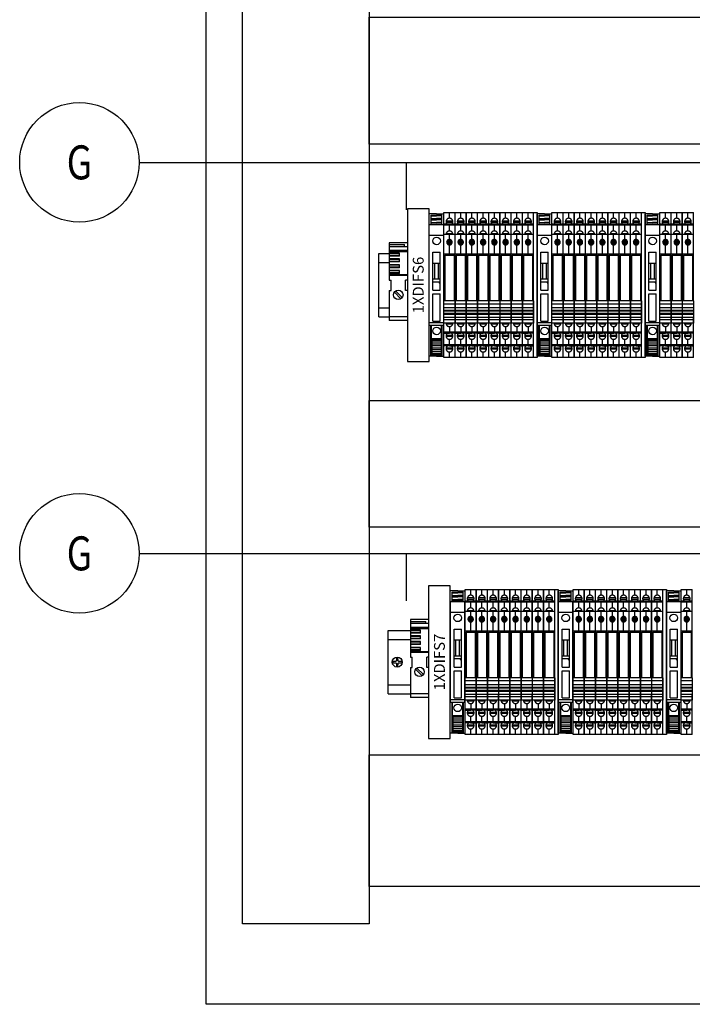
# Model space of a CAD drawing. Extents: x 35482 to 47410, y -13264 to -8018.
# Drawn here: x 37014 to 37386, y -10710 to -10166 of the extents above; entities that cross this region are included whole.
import ezdxf
from ezdxf.enums import TextEntityAlignment as Align

# ---------------------------------------------------------------- set-up
doc = ezdxf.new("R2010")
doc.units = 0
doc.header["$MEASUREMENT"] = 0
doc.layers.get('0').update_dxf_attribs({"linetype": 'CONTINUOUS'})
for name, color, linetype in [('03', 3, 'CONTINUOUS'), ('07', 7, 'CONTINUOUS'), ('IE-PANEL-BASTIDOR', 7, 'CONTINUOUS'), ('IE-PANEL-ETEXT', 7, 'CONTINUOUS')]:
    doc.layers.add(name, color=color, linetype=linetype)
doc.styles.add('ROMANS', font='romans.shx')
doc.styles.get("Standard").update_dxf_attribs({"font": 'txt', "width": 0.8})

# ---------------------------------------------------------------- blocks, each defined once
blk = doc.blocks.new('PHOENIX RELAY PLC-OSC-125DC-24DC-2')
at = {"color": 0}
for p, q in [((-0.049609, 35.762847), (6.150185, 35.762847)), ((0, 13.262929), (0, 35.762847)), ((2.600875, 32.613341), (2.499417, 32.587847)), ((2.701128, 32.638146), (2.599325, 32.613341)), ((2.801035, 32.638146), (2.699577, 32.638146)), ((2.875622, 32.66295), (2.799657, 32.638146)), ((2.976046, 32.66295), (2.874244, 32.66295)), ((3.075954, 32.66295), (2.974496, 32.66295)), ((3.049943, 32.66295), (3.049943, 35.762847)), ((3.175862, 32.66295), (3.074404, 32.66295)), ((3.276286, 32.638146), (3.174311, 32.66295)), ((3.376194, 32.638146), (3.274736, 32.638146)), ((3.476102, 32.613341), (3.374644, 32.638146)), ((3.57601, 32.587847), (3.474551, 32.613341)), ((6.100403, -12.912907), (6.100403, 35.762847)), ((6.150185, 29.312939), (-0.049609, 29.312939)), ((6.150185, 28.763102), (-0.049609, 28.763102)), ((1.200444, 31.113346), (1.17495, 31.038243)), ((1.17495, 30.538015), (1.200444, 30.438108)), ((1.175122, 31.038243), (1.175122, 30.938335)), ((1.175122, 30.938335), (1.175122, 30.838428)), ((1.175122, 30.838428), (1.175122, 30.737831)), ((1.175122, 30.737831), (1.175122, 30.637923)), ((1.175122, 30.637923), (1.175122, 30.538015)), ((1.47743, 31.138151), (1.198032, 31.138151)), ((1.47743, 30.462912), (1.198032, 30.462912)), ((1.225249, 31.213254), (1.200099, 31.113346)), ((1.200099, 30.438108), (1.225249, 30.3382)), ((1.250398, 31.313162), (1.224904, 31.213254)), ((1.224904, 30.3382), (1.250398, 30.263097)), ((1.275202, 31.41307), (1.250053, 31.313162)), ((1.250053, 30.263097), (1.275202, 30.163189)), ((1.300352, 31.488173), (1.274858, 31.41307)), ((1.274858, 30.163189), (1.300352, 30.063281)), ((1.35065, 31.58808), (1.299835, 31.488173)), ((1.299835, 30.063281), (1.35065, 29.988178)), ((1.400604, 31.687988), (1.349789, 31.58808)), ((1.349789, 29.988178), (1.400604, 29.88827)), ((1.450558, 31.763091), (1.399743, 31.687988)), ((1.399743, 29.88827), (1.450558, 29.813167)), ((4.650879, 31.138151), (1.449524, 31.138151)), ((1.449524, 30.462912), (4.650879, 30.462912)), ((1.500512, 31.838194), (1.449697, 31.763091)), ((1.449697, 29.813167), (1.500512, 29.713259)), ((1.550466, 31.913297), (1.49965, 31.838194)), ((1.49965, 29.713259), (1.550466, 29.638156)), ((1.549432, 29.638156), (1.625741, 29.563053)), ((1.600764, 31.988401), (1.549604, 31.913297)), ((1.675695, 32.062815), (1.59973, 31.988401)), ((1.624707, 29.563053), (1.675523, 29.48795)), ((1.750798, 32.137918), (1.674489, 32.062815)), ((1.674489, 29.48795), (1.750798, 29.438341)), ((1.825901, 32.213021), (1.749592, 32.137918)), ((1.749592, 29.438341), (1.825901, 29.363238)), ((1.90066, 32.263319), (1.824695, 32.213021)), ((1.824867, 29.363238), (1.875683, 29.312939)), ((1.975763, 32.338422), (1.899454, 32.263319)), ((2.050866, 32.388032), (1.974557, 32.338422)), ((2.150946, 32.43833), (2.049488, 32.388032)), ((2.225877, 32.463135), (2.149568, 32.43833)), ((2.325957, 32.513433), (2.224499, 32.463135)), ((2.400887, 32.538238), (2.324579, 32.513433)), ((2.500967, 32.587847), (2.399509, 32.538238)), ((3.049943, 25.638401), (3.049943, 28.763102)), ((3.65094, 32.563042), (3.574631, 32.587847)), ((3.75102, 32.513433), (3.649562, 32.563042)), ((3.850928, 32.487939), (3.74947, 32.513433)), ((3.925859, 32.43833), (3.84955, 32.487939)), ((4.000962, 32.388032), (3.924653, 32.43833)), ((4.101042, 32.338422), (3.999584, 32.388032)), ((4.175973, 32.263319), (4.099664, 32.338422)), ((4.251076, 32.213021), (4.174767, 32.263319)), ((4.174767, 29.312939), (4.251076, 29.363238)), ((4.32549, 32.137918), (4.24987, 32.213021)), ((4.24987, 29.363238), (4.32549, 29.438341)), ((4.400593, 32.088308), (4.324284, 32.137918)), ((4.324284, 29.438341), (4.400593, 29.512755)), ((4.399387, 29.512755), (4.475696, 29.563053)), ((4.450719, 32.013205), (4.39956, 32.088308)), ((4.525995, 31.938102), (4.449686, 32.013205)), ((4.474663, 29.563053), (4.525822, 29.638156)), ((4.575432, 31.838194), (4.524961, 31.938102)), ((4.524961, 29.638156), (4.575432, 29.738064)), ((4.62573, 31.763091), (4.57457, 31.838194)), ((4.57457, 29.738064), (4.62573, 29.813167)), ((4.623146, 31.138151), (4.877394, 31.138151)), ((4.623146, 30.462912), (4.877394, 30.462912)), ((4.675339, 31.687988), (4.624869, 31.763091)), ((4.624869, 29.813167), (4.675339, 29.88827)), ((4.725638, 31.58808), (4.674478, 31.687988)), ((4.674478, 29.88827), (4.725638, 29.988178)), ((4.775936, 31.512977), (4.724777, 31.58808)), ((4.724777, 29.988178), (4.775936, 30.063281)), ((4.800396, 31.41307), (4.775247, 31.512977)), ((4.775247, 30.063281), (4.800396, 30.163189)), ((4.825201, 31.313162), (4.800052, 31.41307)), ((4.800052, 30.163189), (4.825201, 30.263097)), ((4.850006, 31.238059), (4.824857, 31.313162)), ((4.824857, 30.263097), (4.850006, 30.363004)), ((4.8755, 31.138151), (4.849661, 31.238059)), ((4.849661, 30.363004), (4.8755, 30.438108)), ((4.900304, 31.038243), (4.875155, 31.138151)), ((4.875155, 30.438108), (4.900304, 30.538015)), ((4.900132, 30.938335), (4.900132, 31.038243)), ((4.900132, 30.838428), (4.900132, 30.938335)), ((4.900132, 30.737831), (4.900132, 30.838428)), ((4.900132, 30.637923), (4.900132, 30.737831)), ((4.900132, 30.538015), (4.900132, 30.637923)), ((6.150185, 23.762891), (-0.049609, 23.762891)), ((1.200444, 24.063303), (1.17495, 23.963395)), ((1.175122, 23.963395), (1.175122, 23.862798)), ((1.175122, 23.862798), (1.175122, 23.762891)), ((1.47743, 24.138406), (1.198032, 24.138406)), ((1.225249, 24.263118), (1.200099, 24.163211)), ((1.200272, 24.163211), (1.200272, 24.063303)), ((1.250398, 24.338221), (1.224904, 24.263118)), ((1.300696, 24.438129), (1.249881, 24.338221)), ((1.325156, 24.538037), (1.300007, 24.438129)), ((1.375455, 24.61314), (1.32464, 24.538037)), ((1.425753, 24.713048), (1.374593, 24.61314)), ((1.475707, 24.788151), (1.424892, 24.713048)), ((4.650879, 24.138406), (1.449524, 24.138406)), ((1.525661, 24.863254), (1.474846, 24.788151)), ((1.575615, 24.938357), (1.5248, 24.863254)), ((1.65089, 25.012771), (1.574581, 24.938357)), ((1.725649, 25.087874), (1.649684, 25.012771)), ((1.800752, 25.162977), (1.724443, 25.087874)), ((1.875855, 25.213276), (1.799546, 25.162977)), ((1.950958, 25.288379), (1.874649, 25.213276)), ((2.025717, 25.337988), (1.949752, 25.288379)), ((2.10082, 25.388287), (2.024511, 25.337988)), ((2.2009, 25.437896), (2.099442, 25.388287)), ((2.27583, 25.488194), (2.199522, 25.437896)), ((2.37591, 25.512999), (2.274452, 25.488194)), ((2.475818, 25.537804), (2.37436, 25.512999)), ((2.550749, 25.588102), (2.47444, 25.537804)), ((2.650829, 25.588102), (2.549371, 25.588102)), ((2.751081, 25.612907), (2.649279, 25.588102)), ((2.850989, 25.638401), (2.749531, 25.612907)), ((2.950897, 25.638401), (2.849439, 25.638401)), ((3.050805, 25.638401), (2.949347, 25.638401)), ((3.151057, 25.638401), (3.049254, 25.638401)), ((3.049943, 20.913108), (3.049943, 23.762891)), ((3.250792, 25.638401), (3.149507, 25.638401)), ((3.3507, 25.612907), (3.249242, 25.638401)), ((3.425631, 25.588102), (3.349322, 25.612907)), ((3.525711, 25.563297), (3.424253, 25.588102)), ((3.625619, 25.537804), (3.524161, 25.563297)), ((3.726216, 25.512999), (3.624069, 25.537804)), ((3.800457, 25.488194), (3.724838, 25.512999)), ((3.901227, 25.437896), (3.799079, 25.488194)), ((3.975468, 25.388287), (3.899848, 25.437896)), ((4.076237, 25.337988), (3.97409, 25.388287)), ((4.150479, 25.288379), (4.074859, 25.337988)), ((4.225582, 25.213276), (4.149273, 25.288379)), ((4.300685, 25.162977), (4.224376, 25.213276)), ((4.375788, 25.087874), (4.29948, 25.162977)), ((4.450892, 25.012771), (4.374583, 25.087874)), ((4.500329, 24.938357), (4.449858, 25.012771)), ((4.575604, 24.863254), (4.499295, 24.938357)), ((4.62573, 24.788151), (4.57457, 24.863254)), ((4.623146, 24.138406), (4.877394, 24.138406)), ((4.675339, 24.688243), (4.624869, 24.788151)), ((4.725638, 24.61314), (4.674478, 24.688243)), ((4.750098, 24.513232), (4.724949, 24.61314)), ((4.800741, 24.438129), (4.749581, 24.513232)), ((4.825201, 24.338221), (4.800052, 24.438129)), ((4.850006, 24.238314), (4.824857, 24.338221)), ((4.8755, 24.138406), (4.849661, 24.238314)), ((4.900304, 24.063303), (4.875155, 24.138406)), ((4.925109, 23.862798), (4.89996, 23.963395)), ((4.900132, 23.963395), (4.900132, 24.063303)), ((4.924937, 23.762891), (4.924937, 23.862798)), ((1.561834, 19.288401), (3.213413, 20.913108)), ((1.56304, 19.437918), (3.062001, 20.913108)), ((1.564418, 19.588124), (2.910934, 20.913108)), ((1.586295, 19.162999), (3.339159, 20.888303)), ((1.590945, 19.73833), (2.759694, 20.888303)), ((1.61041, 19.063091), (3.439584, 20.862809)), ((1.634698, 18.938379), (3.565846, 20.838004)), ((1.667943, 19.938146), (2.557295, 20.838004)), ((1.684308, 18.837782), (3.666271, 20.788395)), ((1.733917, 18.763368), (3.766523, 20.738097)), ((1.783526, 18.662771), (3.841799, 20.687798)), ((1.796273, 20.213064), (2.279103, 20.687798)), ((1.833136, 18.588357), (3.942051, 20.638189)), ((1.908239, 18.48776), (4.017154, 20.563086)), ((1.95802, 18.413346), (4.092602, 20.512787)), ((2.033296, 18.363048), (4.141866, 20.438373)), ((2.108054, 18.287945), (4.21697, 20.36327)), ((2.183157, 18.238335), (4.292073, 20.288167)), ((2.28341, 18.163232), (4.341337, 20.188259)), ((2.384179, 18.112934), (4.391291, 20.113156)), ((2.45911, 18.088129), (4.441417, 20.013249)), ((2.585028, 18.037831), (4.465361, 19.913341)), ((2.685797, 18.013026), (4.489477, 19.787939)), ((2.811371, 17.988221), (4.513592, 19.663227)), ((2.937289, 17.963417), (4.538225, 19.537825)), ((3.049943, 12.263162), (3.049943, 17.963417)), ((3.063379, 17.963417), (4.537191, 19.413113)), ((3.214447, 17.963417), (4.535985, 19.262907)), ((3.391352, 18.013026), (4.483792, 19.087896)), ((3.618556, 18.088129), (4.406278, 18.863276)), ((3.947735, 18.26314), (4.227133, 18.538059)), ((6.150185, 12.912907), (-0.049609, 12.912907)), ((0, 12.912907), (0, 13.262929)), ((0, -12.912907), (0, 12.912907)), ((0.50953, 12.263162), (5.590701, 12.263162)), ((0.550182, 12.263162), (0.550182, -12.912907)), ((5.549877, 12.263162), (5.549877, -12.912907)), ((-0.049953, -14.663015), (-0.049953, -12.912907)), ((0.839398, -12.912907), (-0.049953, -12.912907)), ((6.098681, -14.663015), (-0.049953, -14.663015)), ((-0.049953, -15.837793), (-0.049953, -14.663015)), ((-0.049953, -16.783127), (-0.049953, -15.837793)), ((2.668744, -12.912907), (0.839398, -12.912907)), ((6.098681, -12.912907), (2.668744, -12.912907)), ((6.098681, -12.912907), (6.098681, -14.663015)), ((6.098681, -14.663015), (6.098681, -16.783127)), ((0.254938, -16.783127), (-0.049953, -16.783127)), ((-0.049953, -17.587901), (-0.049953, -16.783127)), ((-0.049953, -18.070215), (-0.049953, -17.587901)), ((-0.049953, -18.013026), (6.098681, -18.013026)), ((-0.049953, -18.700323), (-0.049953, -18.070215)), ((6.098681, -18.700323), (-0.049953, -18.700323)), ((-0.049953, -19.773815), (-0.049953, -18.700323)), ((-0.049953, -19.773815), (6.098681, -19.773815)), ((-0.049953, -20.460767), (-0.049953, -19.773815)), ((5.793962, -20.460767), (-0.049953, -20.460767)), ((-0.049953, -22.107178), (-0.049953, -20.460767)), ((6.098681, -16.783127), (0.254938, -16.783127)), ((6.098681, -20.460767), (5.793962, -20.460767)), ((6.098681, -16.783127), (6.098681, -18.013026)), ((6.098681, -18.013026), (6.098681, -18.700323)), ((6.098681, -18.700323), (6.098681, -19.773815)), ((6.098681, -19.773815), (6.098681, -20.460767)), ((6.098681, -20.460767), (6.098681, -22.107178)), ((-0.049953, -25.262885), (-0.049953, -22.107178)), ((5.793962, -22.107178), (-0.049953, -22.107178)), ((6.098681, -23.332254), (-0.049953, -23.332254)), ((6.098681, -25.262885), (-0.049953, -25.262885)), ((6.124519, -25.236703), (-0.049437, -25.236703)), ((0, -30.236914), (0, -22.086507)), ((1.170299, -25.611529), (4.9053, -25.611529)), ((1.17495, -25.436518), (1.200444, -25.537115)), ((1.175122, -25.236703), (1.175122, -25.33661)), ((1.175122, -25.33661), (1.175122, -25.436518)), ((1.200099, -25.611529), (1.225249, -25.712126)), ((1.200272, -25.537115), (1.200272, -25.611529)), ((1.224904, -25.712126), (1.250398, -25.812034)), ((1.249881, -25.812034), (1.300696, -25.911941)), ((1.300007, -25.911941), (1.325156, -25.987044)), ((1.32464, -25.987044), (1.375455, -26.086952)), ((1.374593, -26.086952), (1.425753, -26.162055)), ((1.424892, -26.162055), (1.475707, -26.261963)), ((1.474846, -26.261963), (1.525661, -26.337066)), ((1.5248, -26.337066), (1.575615, -26.412169)), ((1.574581, -26.412169), (1.65089, -26.486583)), ((1.649684, -26.486583), (1.725649, -26.561686)), ((1.724615, -26.561686), (1.775775, -26.611985)), ((1.774741, -26.611985), (1.850706, -26.687088)), ((1.8495, -26.687088), (1.925809, -26.736697)), ((1.924431, -26.736697), (2.025889, -26.8118)), ((2.024511, -26.8118), (2.10082, -26.862099)), ((2.099614, -26.862099), (2.175923, -26.911708)), ((2.174545, -26.911708), (2.276003, -26.936513)), ((2.274452, -26.936513), (2.37591, -26.986811)), ((2.374532, -26.986811), (2.450841, -27.011616)), ((2.449463, -27.011616), (2.550921, -27.037109)), ((2.549371, -27.037109), (2.650829, -27.061914)), ((2.649279, -27.061914), (2.751081, -27.086719)), ((2.749531, -27.086719), (2.850989, -27.086719)), ((2.849439, -27.086719), (2.950897, -27.111524)), ((2.949519, -27.111524), (3.025828, -27.111524)), ((3.02445, -27.111524), (3.125908, -27.111524)), ((3.049943, -27.111524), (3.049943, -30.786751)), ((3.124357, -27.111524), (3.225816, -27.086719)), ((3.224265, -27.086719), (3.325896, -27.086719)), ((3.324345, -27.086719), (3.425803, -27.061914)), ((3.424253, -27.061914), (3.525711, -27.037109)), ((3.524161, -27.037109), (3.625619, -27.011616)), ((3.624241, -27.011616), (3.70055, -26.986811)), ((3.699172, -26.986811), (3.80063, -26.936513)), ((3.799252, -26.936513), (3.875561, -26.911708)), ((3.874183, -26.911708), (3.975641, -26.862099)), ((3.974263, -26.862099), (4.050571, -26.8118)), ((4.049366, -26.8118), (4.125674, -26.736697)), ((4.124296, -26.736697), (4.225755, -26.687088)), ((4.224376, -26.687088), (4.300685, -26.611985)), ((4.299652, -26.611985), (4.350811, -26.561686)), ((4.349778, -26.561686), (4.426087, -26.486583)), ((4.424881, -26.486583), (4.500501, -26.412169)), ((4.499467, -26.412169), (4.550627, -26.337066)), ((4.549766, -26.337066), (4.600925, -26.261963)), ((4.600064, -26.261963), (4.650535, -26.162055)), ((4.649674, -26.162055), (4.700833, -26.086952)), ((4.699972, -26.086952), (4.750443, -25.987044)), ((4.749754, -25.987044), (4.775592, -25.911941)), ((4.775075, -25.911941), (4.825546, -25.812034)), ((4.824857, -25.812034), (4.850006, -25.712126)), ((4.849661, -25.712126), (4.8755, -25.611529)), ((4.875155, -25.537115), (4.900304, -25.436518)), ((4.875327, -25.611529), (4.875327, -25.537115)), ((4.900132, -25.33661), (4.900132, -25.236703)), ((4.900132, -25.436518), (4.900132, -25.33661)), ((6.098681, -22.107178), (5.793962, -22.107178)), ((6.098681, -22.107178), (6.098681, -25.262885)), ((6.100403, -44.237093), (6.100403, -22.086507)), ((6.150185, -30.236914), (-0.049609, -30.236914)), ((-0.024804, -30.786751), (3.07492, -30.786751)), ((0, -37.236659), (0, -30.236914)), ((1.170299, -31.91192), (4.9053, -31.91192)), ((1.200444, -31.91192), (1.17495, -32.011827)), ((1.17495, -32.512055), (1.200444, -32.587158)), ((1.175122, -32.011827), (1.175122, -32.111735)), ((1.175122, -32.111735), (1.175122, -32.211643)), ((1.175122, -32.211643), (1.175122, -32.311551)), ((1.175122, -32.311551), (1.175122, -32.412147)), ((1.175122, -32.412147), (1.175122, -32.512055)), ((1.225249, -31.812012), (1.200099, -31.91192)), ((1.200099, -32.587158), (1.225249, -32.687066)), ((1.250398, -31.736909), (1.224904, -31.812012)), ((1.275202, -31.637001), (1.250053, -31.736909)), ((1.325501, -31.537093), (1.274686, -31.637001)), ((1.350306, -31.46199), (1.324812, -31.537093)), ((1.400604, -31.362082), (1.349789, -31.46199)), ((1.450558, -31.286979), (1.399743, -31.362082)), ((1.500512, -31.187071), (1.449697, -31.286979)), ((1.550466, -31.111968), (1.49965, -31.187071)), ((1.625741, -31.036865), (1.549432, -31.111968)), ((1.700844, -30.961762), (1.624535, -31.036865)), ((1.750626, -30.912153), (1.699811, -30.961762)), ((1.825901, -30.83705), (1.749592, -30.912153)), ((1.90066, -30.786751), (1.824695, -30.83705)), ((6.12538, -30.786751), (3.025139, -30.786751)), ((4.275881, -30.861854), (4.199572, -30.786751)), ((4.325318, -30.936958), (4.274847, -30.861854)), ((4.400593, -30.986567), (4.324284, -30.936958)), ((4.475696, -31.06167), (4.399387, -30.986567)), ((4.525822, -31.136773), (4.474663, -31.06167)), ((4.601098, -31.236681), (4.524789, -31.136773)), ((4.650535, -31.311784), (4.600064, -31.236681)), ((4.700833, -31.386887), (4.649674, -31.311784)), ((4.725293, -31.486795), (4.700144, -31.386887)), ((4.775936, -31.561898), (4.724777, -31.486795)), ((4.800396, -31.661806), (4.775247, -31.561898)), ((4.825201, -31.761713), (4.800052, -31.661806)), ((4.850006, -31.861621), (4.824857, -31.761713)), ((4.8755, -31.936724), (4.849661, -31.861621)), ((4.900304, -32.036632), (4.875155, -31.936724)), ((4.875155, -32.636768), (4.900304, -32.53686)), ((4.900132, -32.13654), (4.900132, -32.036632)), ((4.900132, -32.237137), (4.900132, -32.13654)), ((4.900132, -32.337044), (4.900132, -32.237137)), ((4.900132, -32.436952), (4.900132, -32.337044)), ((4.900132, -32.53686), (4.900132, -32.436952)), ((6.150185, -37.236659), (-0.049609, -37.236659)), ((3.07492, -37.786496), (-0.024804, -37.786496)), ((0, -44.237093), (0, -37.236659)), ((4.9053, -32.611963), (1.170299, -32.611963)), ((1.224904, -32.687066), (1.250398, -32.786974)), ((1.250053, -32.786974), (1.275202, -32.886882)), ((1.274858, -32.886882), (1.300352, -32.961985)), ((1.299835, -32.961985), (1.35065, -33.061892)), ((1.349961, -33.061892), (1.37511, -33.1618)), ((1.374593, -33.1618), (1.425753, -33.236903)), ((1.424892, -33.236903), (1.475707, -33.312006)), ((1.474674, -33.312006), (1.550638, -33.387109)), ((1.625741, -38.03661), (1.549432, -38.111713)), ((1.549604, -33.387109), (1.600764, -33.487017)), ((1.59973, -33.487017), (1.675695, -33.536627)), ((1.675523, -37.961507), (1.624707, -38.03661)), ((1.750798, -37.911898), (1.674489, -37.961507)), ((1.674661, -33.536627), (1.725476, -33.61173)), ((1.724443, -33.61173), (1.800752, -33.686833)), ((1.825901, -37.836795), (1.749592, -37.911898)), ((1.799546, -33.686833), (1.875855, -33.737131)), ((1.90066, -37.786496), (1.824695, -37.836795)), ((1.874477, -33.737131), (1.975935, -33.811545)), ((1.974557, -33.811545), (2.050866, -33.861844)), ((2.04966, -33.861844), (2.125624, -33.912142)), ((2.124246, -33.912142), (2.226049, -33.961751)), ((2.224671, -33.961751), (2.300635, -33.986556)), ((2.299257, -33.986556), (2.40106, -34.036854)), ((2.399509, -34.036854), (2.500967, -34.061659)), ((2.499589, -34.061659), (2.575898, -34.087153)), ((2.57452, -34.087153), (2.675978, -34.111958)), ((2.674428, -34.111958), (2.775886, -34.136762)), ((2.774336, -34.136762), (2.875794, -34.136762)), ((2.874244, -34.136762), (2.976046, -34.136762)), ((2.974496, -34.136762), (3.075954, -34.136762)), ((3.025139, -37.786496), (6.12538, -37.786496)), ((3.049943, -37.786496), (3.049943, -34.136762)), ((3.074404, -34.136762), (3.175862, -34.136762)), ((3.174311, -34.136762), (3.276286, -34.136762)), ((3.274736, -34.136762), (3.376194, -34.111958)), ((3.374816, -34.111958), (3.451125, -34.087153)), ((3.449747, -34.087153), (3.551205, -34.061659)), ((3.549655, -34.061659), (3.651113, -34.036854)), ((3.649562, -34.036854), (3.75102, -34.01205)), ((3.749642, -34.01205), (3.825951, -33.961751)), ((3.824573, -33.961751), (3.926031, -33.936947)), ((3.924653, -33.936947), (4.000962, -33.886648)), ((3.999756, -33.886648), (4.076065, -33.811545)), ((4.074687, -33.811545), (4.176145, -33.761936)), ((4.174767, -33.761936), (4.251076, -33.711637)), ((4.251076, -37.861599), (4.174767, -37.786496)), ((4.24987, -33.711637), (4.32549, -33.636534)), ((4.32549, -37.911898), (4.24987, -37.861599)), ((4.400593, -37.987001), (4.324284, -37.911898)), ((4.324457, -33.636534), (4.375616, -33.56212)), ((4.374583, -33.56212), (4.450892, -33.511822)), ((4.475696, -38.062104), (4.399387, -37.987001)), ((4.449858, -33.511822), (4.500329, -33.411914)), ((4.499295, -33.411914), (4.575604, -33.336811)), ((4.57457, -33.336811), (4.62573, -33.261708)), ((4.624869, -33.261708), (4.675339, -33.186605)), ((4.674478, -33.186605), (4.725638, -33.086697)), ((4.724949, -33.086697), (4.750098, -33.011594)), ((4.749581, -33.011594), (4.800741, -32.911686)), ((4.800052, -32.911686), (4.825201, -32.811779)), ((4.824857, -32.811779), (4.850006, -32.736675)), ((4.849661, -32.736675), (4.8755, -32.636768)), ((1.170299, -38.911665), (4.9053, -38.911665)), ((4.9053, -39.611708), (1.170299, -39.611708)), ((1.200444, -38.911665), (1.17495, -39.011572)), ((1.17495, -39.5118), (1.200444, -39.611708)), ((1.175122, -39.011572), (1.175122, -39.112169)), ((1.175122, -39.112169), (1.175122, -39.212077)), ((1.175122, -39.212077), (1.175122, -39.311985)), ((1.175122, -39.311985), (1.175122, -39.411892)), ((1.175122, -39.411892), (1.175122, -39.5118)), ((1.225249, -38.811757), (1.200099, -38.911665)), ((1.200099, -39.611708), (1.225249, -39.686811)), ((1.250398, -38.736654), (1.224904, -38.811757)), ((1.224904, -39.686811), (1.250398, -39.786719)), ((1.275202, -38.636746), (1.250053, -38.736654)), ((1.250053, -39.786719), (1.275202, -39.886627)), ((1.300352, -38.536838), (1.274858, -38.636746)), ((1.274858, -39.886627), (1.300352, -39.986534)), ((1.35065, -38.461735), (1.299835, -38.536838)), ((1.299835, -39.986534), (1.35065, -40.061637)), ((1.400604, -38.361827), (1.349789, -38.461735)), ((1.349789, -40.061637), (1.400604, -40.161545)), ((1.450558, -38.286724), (1.399743, -38.361827)), ((1.399915, -40.161545), (1.425409, -40.236648)), ((1.42472, -40.236648), (1.500684, -40.311751)), ((1.500512, -38.211621), (1.449697, -38.286724)), ((1.550466, -38.111713), (1.49965, -38.211621)), ((1.49965, -40.311751), (1.550466, -40.411659)), ((1.549604, -40.411659), (1.600764, -40.486762)), ((1.59973, -40.486762), (1.675695, -40.561865)), ((1.674489, -40.561865), (1.750798, -40.612164)), ((1.749592, -40.612164), (1.825901, -40.686578)), ((1.824695, -40.686578), (1.90066, -40.736876)), ((1.899454, -40.736876), (1.975763, -40.811979)), ((1.974557, -40.811979), (2.050866, -40.861589)), ((2.04966, -40.861589), (2.125624, -40.911887)), ((2.124246, -40.911887), (2.226049, -40.961496)), ((2.224671, -40.961496), (2.300635, -40.98699)), ((2.299257, -40.98699), (2.40106, -41.036599)), ((2.399509, -41.036599), (2.500967, -41.062093)), ((2.499417, -41.062093), (2.600875, -41.086898)), ((2.599497, -41.086898), (2.675806, -41.111703)), ((2.674428, -41.111703), (2.775886, -41.111703)), ((2.774336, -41.111703), (2.875794, -41.136507)), ((2.874244, -41.136507), (2.976046, -41.136507)), ((2.974496, -41.136507), (3.075954, -41.136507)), ((3.049943, -44.237093), (3.049943, -41.136507)), ((3.074404, -41.136507), (3.175862, -41.136507)), ((3.174311, -41.136507), (3.276286, -41.136507)), ((3.274736, -41.136507), (3.376194, -41.111703)), ((3.374644, -41.111703), (3.476102, -41.086898)), ((3.474724, -41.086898), (3.551033, -41.062093)), ((3.549655, -41.062093), (3.651113, -41.036599)), ((3.649562, -41.036599), (3.75102, -41.011795)), ((3.749642, -41.011795), (3.825951, -40.961496)), ((3.824573, -40.961496), (3.926031, -40.911887)), ((3.924653, -40.911887), (4.000962, -40.861589)), ((3.999584, -40.861589), (4.101042, -40.811979)), ((4.099664, -40.811979), (4.175973, -40.761681)), ((4.174767, -40.761681), (4.251076, -40.686578)), ((4.24987, -40.686578), (4.32549, -40.636968)), ((4.324284, -40.636968), (4.400593, -40.561865)), ((4.39956, -40.561865), (4.450719, -40.486762)), ((4.449686, -40.486762), (4.525995, -40.411659)), ((4.525822, -38.136518), (4.474663, -38.062104)), ((4.575432, -38.211621), (4.524961, -38.136518)), ((4.524961, -40.411659), (4.575432, -40.336556)), ((4.650707, -38.286724), (4.574398, -38.211621)), ((4.57457, -40.336556), (4.62573, -40.262142)), ((4.624869, -40.262142), (4.675339, -40.161545)), ((4.674995, -38.386632), (4.649846, -38.286724)), ((4.725638, -38.461735), (4.674478, -38.386632)), ((4.674478, -40.161545), (4.725638, -40.087131)), ((4.775936, -38.561643), (4.724777, -38.461735)), ((4.724777, -40.087131), (4.775936, -39.986534)), ((4.800396, -38.661551), (4.775247, -38.561643)), ((4.775247, -39.986534), (4.800396, -39.91212)), ((4.825201, -38.736654), (4.800052, -38.661551)), ((4.800052, -39.91212), (4.825201, -39.811524)), ((4.850006, -38.836562), (4.824857, -38.736654)), ((4.824857, -39.811524), (4.850006, -39.711616)), ((4.8755, -38.937158), (4.849661, -38.836562)), ((4.849661, -39.711616), (4.8755, -39.611708)), ((4.900304, -39.037066), (4.875155, -38.937158)), ((4.875155, -39.611708), (4.900304, -39.5118)), ((4.900132, -39.136974), (4.900132, -39.037066)), ((4.900132, -39.236882), (4.900132, -39.136974)), ((4.900132, -39.336789), (4.900132, -39.236882)), ((4.900132, -39.436697), (4.900132, -39.336789)), ((4.900132, -39.5118), (4.900132, -39.436697)), ((6.150185, -44.237093), (-0.049609, -44.237093))]:
    blk.add_line(p, q, dxfattribs=at)
blk.add_polyline3d([(4.549422, 19.437914, 0), (4.547612, 19.510304, 0), (4.542202, 19.582514, 0), (4.533192, 19.654374, 0), (4.520612, 19.725714, 0), (4.504492, 19.796364, 0), (4.484872, 19.866144, 0), (4.461792, 19.934894, 0), (4.435302, 20.002444, 0), (4.405492, 20.068644, 0), (4.372402, 20.133314, 0), (4.336142, 20.196314, 0), (4.296772, 20.257494, 0), (4.254402, 20.316684, 0), (4.209132, 20.373764, 0), (4.161072, 20.428594, 0), (4.110332, 20.481034, 0), (4.057042, 20.530964, 0), (4.001332, 20.578254, 0), (3.943322, 20.622804, 0), (3.883162, 20.664494, 0), (3.820992, 20.703234, 0), (3.756972, 20.738914, 0), (3.691252, 20.771474, 0), (3.623982, 20.800814, 0), (3.555332, 20.826874, 0), (3.485462, 20.849584, 0), (3.414552, 20.868894, 0), (3.342752, 20.884764, 0), (3.270252, 20.897144, 0), (3.197232, 20.906004, 0), (3.123842, 20.911334, 0), (3.050292, 20.913104, 0), (2.976732, 20.911334, 0), (2.903352, 20.906004, 0), (2.830322, 20.897144, 0), (2.757822, 20.884764, 0), (2.686032, 20.868894, 0), (2.615112, 20.849584, 0), (2.545242, 20.826874, 0), (2.476592, 20.800814, 0), (2.409322, 20.771474, 0), (2.343602, 20.738914, 0), (2.279582, 20.703234, 0), (2.217412, 20.664494, 0), (2.157252, 20.622804, 0), (2.099252, 20.578254, 0), (2.043532, 20.530964, 0), (1.990242, 20.481034, 0), (1.939502, 20.428594, 0), (1.891442, 20.373764, 0), (1.846172, 20.316684, 0), (1.803802, 20.257494, 0), (1.764442, 20.196314, 0), (1.728172, 20.133314, 0), (1.695092, 20.068644, 0), (1.665272, 20.002444, 0), (1.638792, 19.934894, 0), (1.615702, 19.866144, 0), (1.596082, 19.796364, 0), (1.579962, 19.725714, 0), (1.567382, 19.654374, 0), (1.558372, 19.582514, 0), (1.552962, 19.510304, 0), (1.551152, 19.437914, 0), (1.552962, 19.365534, 0), (1.558372, 19.293324, 0), (1.567382, 19.221464, 0), (1.579962, 19.150124, 0), (1.596082, 19.079474, 0), (1.615702, 19.009694, 0), (1.638792, 18.940944, 0), (1.665272, 18.873384, 0), (1.695092, 18.807194, 0), (1.728172, 18.742514, 0), (1.764442, 18.679524, 0), (1.803802, 18.618344, 0), (1.846172, 18.559144, 0), (1.891442, 18.502064, 0), (1.939502, 18.447244, 0), (1.990242, 18.394804, 0), (2.043532, 18.344874, 0), (2.099252, 18.297584, 0), (2.157252, 18.253034, 0), (2.217412, 18.211344, 0), (2.279582, 18.172604, 0), (2.343602, 18.136914, 0), (2.409322, 18.104364, 0), (2.476592, 18.075024, 0), (2.545242, 18.048964, 0), (2.615112, 18.026254, 0), (2.686032, 18.006934, 0), (2.757822, 17.991074, 0), (2.830322, 17.978694, 0), (2.903352, 17.969834, 0), (2.976732, 17.964504, 0), (3.050292, 17.962724, 0), (3.123842, 17.964504, 0), (3.197232, 17.969834, 0), (3.270252, 17.978694, 0), (3.342752, 17.991074, 0), (3.414552, 18.006934, 0), (3.485462, 18.026254, 0), (3.555332, 18.048964, 0), (3.623982, 18.075024, 0), (3.691252, 18.104364, 0), (3.756972, 18.136914, 0), (3.820992, 18.172604, 0), (3.883162, 18.211344, 0), (3.943322, 18.253034, 0), (4.001332, 18.297584, 0), (4.057042, 18.344874, 0), (4.110332, 18.394804, 0), (4.161072, 18.447244, 0), (4.209132, 18.502064, 0), (4.254402, 18.559144, 0), (4.296772, 18.618344, 0), (4.336142, 18.679524, 0), (4.372402, 18.742514, 0), (4.405492, 18.807194, 0), (4.435302, 18.873384, 0), (4.461792, 18.940944, 0), (4.484872, 19.009694, 0), (4.504492, 19.079474, 0), (4.520612, 19.150124, 0), (4.533192, 19.221464, 0), (4.542202, 19.293324, 0), (4.547612, 19.365534, 0), (4.549422, 19.437914, 0)], dxfattribs=at)
blk = doc.blocks.new('zoloda extremo ek1')
at = {"layer": '03', "color": 0}
for p, q in [((0, 16.45), (10, 16.45)), ((10, 16.06), (0, 16.06)), ((10, 2.46), (0, 2.46)), ((10, -20.35), (0, -20.35))]:
    blk.add_line(p, q, dxfattribs=at)
at = {"layer": '07', "color": 0}
for p, q in [((0, 20.65), (0, 0)), ((10, 20.65), (0, 20.65)), ((0, 19.65), (8.5, 19.65)), ((10, 18.45), (0, 18.45)), ((8.5, 18.45), (8.5, 19.65)), ((10, 20.65), (10, 0)), ((10, 15.56), (0, 15.56)), ((5.6, 14.81), (0, 14.81)), ((5.6, 14.54), (0, 14.54)), ((5.6, 13.44), (0, 13.44)), ((5.6, 13.16), (0, 13.16)), ((5.6, 11.66), (0, 11.66)), ((5.6, 11.39), (0, 11.39)), ((5.6, 13.16), (5.6, 14.81)), ((5.6, 10.01), (5.6, 11.66)), ((5.6, 10.29), (0, 10.29)), ((5.6, 10.01), (0, 10.01)), ((5.6, 8.51), (0, 8.51)), ((5.6, 8.23), (0, 8.23)), ((5.6, 7.13), (0, 7.13)), ((5.6, 6.86), (0, 6.86)), ((5.6, 6.86), (5.6, 8.51)), ((5.6, 5.36), (0, 5.36)), ((5.6, 5.08), (0, 5.08)), ((5.6, 3.98), (0, 3.98)), ((5.6, 3.71), (0, 3.71)), ((10, 2.96), (0, 2.96)), ((0, 0), (1, 0)), ((1, -5.8), (1, 0)), ((5.6, 3.71), (5.6, 5.36)), ((9, -5.8), (9, 0)), ((10, 0), (9, 0)), ((0, -5.8), (0, -22.35)), ((0, -5.8), (1, -5.8)), ((6.45, -10.36), (2.84, -6.75)), ((7.16, -9.65), (3.55, -6.04)), ((10, -5.8), (9, -5.8)), ((10, -5.8), (10, -22.35)), ((10, -22.35), (0, -22.35))]:
    blk.add_line(p, q, dxfattribs=at)
blk.add_circle((5, -8.2), 2.6, dxfattribs=at)
blk = doc.blocks.new('ZOLODA BPSN-SI-520')
at = {"color": 2}
for p, q in [((0, -39.3), (0, 39.3)), ((4.1, 39.3), (0, 39.3)), ((1.1, 33.25), (1.1, 38.55)), ((1.1, 38.55), (4.1, 38.55)), ((1.1, 38.17), (4.1, 38.17)), ((4.1, 39.3), (8.2, 39.3)), ((7.1, 38.55), (4.1, 38.55)), ((7.1, 38.17), (4.1, 38.17)), ((7.1, 33.25), (7.1, 38.55)), ((8.2, -39.3), (8.2, 39.3)), ((0.1, -22.28), (0.1, 33.25)), ((8.1, 33.25), (0.1, 33.25)), ((1.1, 36.71), (4.1, 36.71)), ((1.1, 35.94), (4.1, 35.94)), ((1.1, 34.48), (4.1, 34.48)), ((1.1, 33.72), (4.1, 33.72)), ((7.1, 36.71), (4.1, 36.71)), ((7.1, 35.94), (4.1, 35.94)), ((7.1, 34.48), (4.1, 34.48)), ((7.1, 33.72), (4.1, 33.72)), ((8.1, -22.28), (8.1, 33.25)), ((8.1, 27.3), (0.1, 27.3)), ((2.1, -2.81), (2.1, 18.19)), ((2.1, 18.19), (6.1, 18.19)), ((6.1, -2.81), (6.1, 18.19)), ((2.1, 12.19), (6.1, 12.19)), ((3.1, 3.51), (3.1, 12.19)), ((5.1, 3.51), (5.1, 12.19)), ((2.1, 3.51), (6.1, 3.51)), ((2.1, 1.9), (6.1, 1.9)), ((6.1, 0.91), (5.45, 1.9)), ((2.1, -2.81), (6.1, -2.81)), ((2.1, -19.81), (2.1, -4.81)), ((2.1, -4.81), (6.1, -4.81)), ((6.1, -19.81), (6.1, -4.81)), ((8.1, -20.77), (0.1, -20.77)), ((2.1, -19.81), (6.1, -19.81)), ((8.1, -22.28), (0.1, -22.28)), ((0.95, -39.3), (0.95, -22.28)), ((1.3, -39.3), (1.3, -22.28)), ((6.9, -22.35), (1.3, -22.35)), ((6.9, -39.3), (6.9, -22.28)), ((7.25, -39.3), (7.25, -22.28)), ((1.3, -28.53), (0.95, -28.53)), ((1.3, -30.7), (0.95, -30.7)), ((0.95, -32.5), (1.3, -32.5)), ((6.9, -29.61), (1.3, -29.61)), ((1.6, -38.55), (1.6, -29.8)), ((6.9, -29.8), (1.6, -29.8)), ((6.9, -30.48), (1.6, -30.48)), ((6.9, -31.46), (1.6, -31.46)), ((6.9, -28.53), (7.25, -28.53)), ((6.9, -30.7), (7.25, -30.7)), ((7.25, -32.5), (6.9, -32.5)), ((1.3, -35.5), (0.95, -35.5)), ((6.9, -32.62), (1.6, -32.62)), ((6.9, -33.59), (1.6, -33.59)), ((6.9, -34.75), (1.6, -34.75)), ((6.9, -35.73), (1.6, -35.73)), ((6.9, -36.89), (1.6, -36.89)), ((6.9, -37.86), (1.6, -37.86)), ((6.9, -35.5), (7.25, -35.5)), ((4.1, -39.3), (0, -39.3)), ((6.9, -39.3), (1.3, -39.3)), ((6.9, -38.55), (1.6, -38.55)), ((4.1, -39.3), (8.2, -39.3))]:
    blk.add_line(p, q, dxfattribs=at)
for centre in [(4.1, 24.41), (4.1, -25.26)]:
    blk.add_circle(centre, 2.1, dxfattribs=at)
blk = doc.blocks.new('A$C7B0855C8')
at = {"layer": 'IE-PANEL-BASTIDOR', "color": 1}
for p, q in [((-279.67, 379.43), (-279.67, 414.43)), ((-279.67, 414.43), (-273.86, 414.43)), ((-279.67, 409.43), (-273.86, 409.43)), ((-279.67, 384.43), (-273.86, 384.43)), ((-279.67, 379.43), (-273.86, 379.43)), ((-274.46, 171.38), (-274.46, 206.38)), ((-274.46, 206.38), (-262.16, 206.38)), ((-274.46, 201.38), (-262.16, 201.38)), ((-274.46, 176.38), (-262.16, 176.38)), ((-274.46, 171.38), (-262.16, 171.38))]:
    blk.add_line(p, q, dxfattribs=at)
at = {"layer": 'IE-PANEL-BASTIDOR', "color": 5}
blk.add_lwpolyline([(-375, 1800), (375, 1800), (375, 0), (-375, 0)], close=True, dxfattribs=at)
at = {"layer": 'IE-PANEL-BASTIDOR', "color": 250}
for points in [[(-354.89, 44.39), (-354.89, 1784.93), (-284.89, 1784.93), (-284.89, 44.39)], [(-284.89, 544.73), (354.89, 544.73), (354.89, 474.73), (-284.89, 474.73)], [(-284.89, 333.34), (314.89, 333.34), (314.89, 263.34), (-284.89, 263.34)], [(-284.89, 137.74), (314.89, 137.74), (314.89, 65.01), (-284.89, 65.01)]]:
    blk.add_lwpolyline(points, close=True, dxfattribs=at)
at = {"layer": 'IE-PANEL-BASTIDOR', "color": 1}
for points in [[(-263.86, 439.05), (-263.86, 354.81), (-251.86, 354.81), (-251.86, 439.05)], [(-194.16, 356.93), (-194.16, 436.93), (-192.21, 436.93), (-192.21, 356.93)], [(-134.52, 356.93), (-134.52, 436.93), (-132.57, 436.93), (-132.57, 356.93)], [(-252.16, 231), (-252.16, 146.75), (-240.16, 146.75), (-240.16, 231)], [(-182.46, 148.88), (-182.46, 228.88), (-180.51, 228.88), (-180.51, 148.88)], [(-122.81, 148.88), (-122.81, 228.88), (-120.86, 228.88), (-120.86, 148.88)]]:
    blk.add_lwpolyline(points, close=True, dxfattribs=at)
at = {"layer": 'IE-PANEL-BASTIDOR', "color": 1, "elevation": -323.32}
blk.add_lwpolyline([(-269.81, 191.1), (-269.9, 189.78, -0.216664), (-270.06, 189.44, -0.207708), (-270.43, 189.29), (-271.83, 189.21, 0.375), (-271.83, 188.55), (-270.43, 188.46, -0.207708), (-270.06, 188.32, -0.216664), (-269.9, 187.97), (-269.81, 186.65, 0.35272), (-269.11, 186.65), (-269.02, 187.97, -0.216664), (-268.87, 188.32, -0.207708), (-268.5, 188.46), (-267.1, 188.55, 0.375), (-267.1, 189.21), (-268.5, 189.29, -0.207708), (-268.87, 189.44, -0.216664), (-269.02, 189.78), (-269.11, 191.1, 0.35272)], format="xyb", close=True, dxfattribs=at)
at = {"layer": 'IE-PANEL-BASTIDOR', "color": 1}
blk.add_circle((-269.46, 188.88, -323.32), 2.75, dxfattribs=at)
for name, p in [('ZOLODA BPSN-SI-520', (-251.86, 396.93)), ('PHOENIX RELAY PLC-OSC-125DC-24DC-2', (-243.66, 401.17)), ('PHOENIX RELAY PLC-OSC-125DC-24DC-2', (-237.46, 401.17)), ('PHOENIX RELAY PLC-OSC-125DC-24DC-2', (-231.26, 401.17)), ('PHOENIX RELAY PLC-OSC-125DC-24DC-2', (-225.06, 401.17)), ('PHOENIX RELAY PLC-OSC-125DC-24DC-2', (-218.86, 401.17)), ('PHOENIX RELAY PLC-OSC-125DC-24DC-2', (-212.66, 401.17)), ('PHOENIX RELAY PLC-OSC-125DC-24DC-2', (-206.46, 401.17)), ('PHOENIX RELAY PLC-OSC-125DC-24DC-2', (-200.26, 401.17)), ('ZOLODA BPSN-SI-520', (-192.21, 396.93)), ('PHOENIX RELAY PLC-OSC-125DC-24DC-2', (-184.01, 401.17)), ('PHOENIX RELAY PLC-OSC-125DC-24DC-2', (-177.82, 401.17)), ('PHOENIX RELAY PLC-OSC-125DC-24DC-2', (-171.62, 401.17)), ('PHOENIX RELAY PLC-OSC-125DC-24DC-2', (-165.42, 401.17)), ('PHOENIX RELAY PLC-OSC-125DC-24DC-2', (-159.22, 401.17)), ('PHOENIX RELAY PLC-OSC-125DC-24DC-2', (-153.02, 401.17)), ('PHOENIX RELAY PLC-OSC-125DC-24DC-2', (-146.82, 401.17)), ('PHOENIX RELAY PLC-OSC-125DC-24DC-2', (-140.62, 401.17)), ('ZOLODA BPSN-SI-520', (-132.57, 396.93)), ('PHOENIX RELAY PLC-OSC-125DC-24DC-2', (-124.37, 401.17)), ('PHOENIX RELAY PLC-OSC-125DC-24DC-2', (-118.17, 401.17)), ('PHOENIX RELAY PLC-OSC-125DC-24DC-2', (-111.97, 401.17)), ('zoloda extremo ek1', (-273.86, 399.7)), ('PHOENIX RELAY PLC-OSC-125DC-24DC-2', (-231.96, 193.11)), ('PHOENIX RELAY PLC-OSC-125DC-24DC-2', (-225.76, 193.11)), ('PHOENIX RELAY PLC-OSC-125DC-24DC-2', (-219.56, 193.11)), ('PHOENIX RELAY PLC-OSC-125DC-24DC-2', (-213.36, 193.11)), ('PHOENIX RELAY PLC-OSC-125DC-24DC-2', (-207.16, 193.11)), ('PHOENIX RELAY PLC-OSC-125DC-24DC-2', (-200.96, 193.11)), ('PHOENIX RELAY PLC-OSC-125DC-24DC-2', (-194.76, 193.11)), ('PHOENIX RELAY PLC-OSC-125DC-24DC-2', (-188.56, 193.11)), ('PHOENIX RELAY PLC-OSC-125DC-24DC-2', (-172.31, 193.11)), ('PHOENIX RELAY PLC-OSC-125DC-24DC-2', (-166.11, 193.11)), ('PHOENIX RELAY PLC-OSC-125DC-24DC-2', (-159.91, 193.11)), ('PHOENIX RELAY PLC-OSC-125DC-24DC-2', (-153.71, 193.11)), ('PHOENIX RELAY PLC-OSC-125DC-24DC-2', (-147.51, 193.11)), ('PHOENIX RELAY PLC-OSC-125DC-24DC-2', (-141.31, 193.11)), ('PHOENIX RELAY PLC-OSC-125DC-24DC-2', (-135.11, 193.11)), ('PHOENIX RELAY PLC-OSC-125DC-24DC-2', (-128.91, 193.11)), ('PHOENIX RELAY PLC-OSC-125DC-24DC-2', (-112.66, 193.11)), ('ZOLODA BPSN-SI-520', (-240.16, 188.88)), ('ZOLODA BPSN-SI-520', (-180.51, 188.88)), ('ZOLODA BPSN-SI-520', (-120.86, 188.88)), ('zoloda extremo ek1', (-262.16, 191.64))]:
    blk.add_blockref(name, p, dxfattribs=at)
for s, p in [('1XDIFS6', (-257.86, 396.97)), ('1XDIFS7', (-246.16, 188.91))]:
    blk.add_text(s, height=6, rotation=90, dxfattribs=at).set_placement(p, align=Align.MIDDLE_CENTER)

msp = doc.modelspace()

# ---------------------------------------------------------------- linework, layer by layer
at = {"layer": 'IE-PANEL-ETEXT', "color": 10, "linetype": 'Continuous'}
for p, q in [((37080.28, -10244.93), (37754.01, -10244.93)), ((37227.74, -10244.93), (37227.74, -10271.12)), ((37080.28, -10460.73), (37754.01, -10460.73)), ((37227.74, -10460.73), (37227.74, -10486.91))]:
    msp.add_line(p, q, dxfattribs=at)
for centre in [(37047.28, -10244.93), (37047.28, -10460.73)]:
    msp.add_circle(centre, 33, dxfattribs=at)

# ---------------------------------------------------------------- block references
at = {"layer": 'IE-PANEL-BASTIDOR'}
msp.add_blockref('A$C7B0855C8', (37492.23, -10709.6), dxfattribs=at)

# ---------------------------------------------------------------- texts
at = {"layer": 'IE-PANEL-ETEXT', "style": 'ROMANS', "width": 0.8}
for p in [(37047.28, -10244.93), (37047.28, -10460.73)]:
    msp.add_text('G', height=18.75, dxfattribs=at).set_placement(p, align=Align.MIDDLE_CENTER)

doc.saveas('drawing.dxf')
